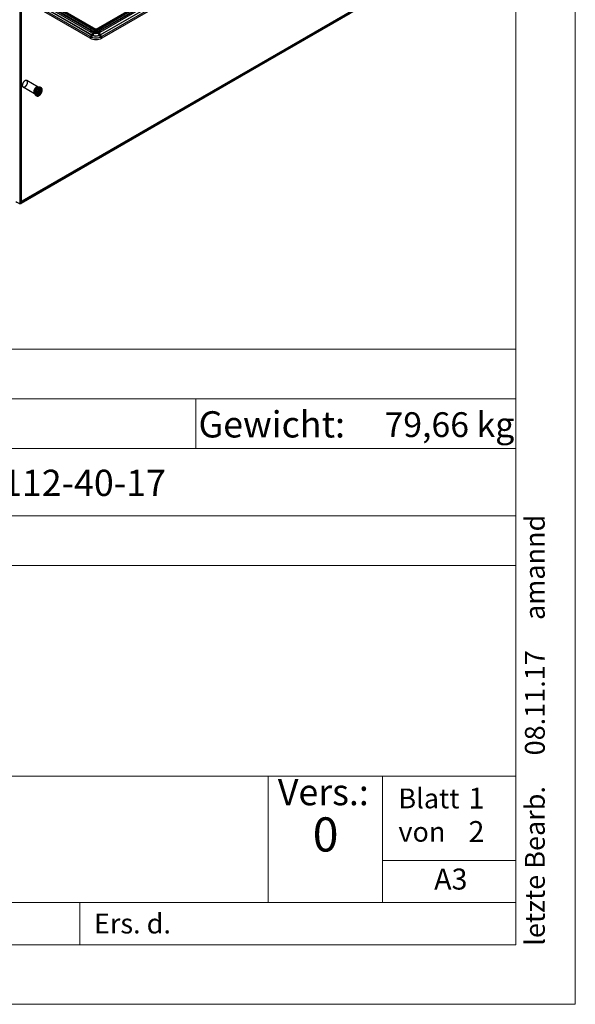
# Model space of a CAD drawing. Units: millimetres. Extents: x 0 to 420, y 0 to 297.
# Drawn here: x 364 to 420, y 0 to 99 of the extents above; entities that cross this region are included whole.
import ezdxf

# ---------------------------------------------------------------- set-up
doc = ezdxf.new("R2010")
doc.units = ezdxf.units.MM
doc.styles.add('SLDTEXTSTYLE0', font='TXT', dxfattribs={"width": 0.75})
doc.styles.add('SLDTEXTSTYLE4', font='TXT', dxfattribs={"width": 0.605})

msp = doc.modelspace()

# ---------------------------------------------------------------- linework, layer by layer
at = {"color": 7, "linetype": 'Continuous', "lineweight": 18}
for p, q in [((420, 0), (420, 297)), ((414.015, 6), (414.015, 291)), ((414.015, 66.05), (227.415, 66.05)), ((325.765, 61.05), (414.015, 61.05)), ((381.715, 56.05), (381.715, 61.05)), ((414.015, 56.05), (325.765, 56.05)), ((414.015, 49.25), (325.765, 49.25)), ((414.015, 44.25), (227.415, 44.25)), ((414.015, 23), (194.015, 23)), ((389.038, 23), (389.038, 10.25)), ((400.538, 10.25), (400.538, 23)), ((414.015, 14.5), (400.538, 14.5)), ((194.015, 10.25), (414.015, 10.25)), ((370.015, 6), (370.015, 10.25)), ((6, 6), (414.015, 6)), ((0, 0), (420, 0))]:
    msp.add_line(p, q, dxfattribs=at)
at = {"color": 7, "linetype": 'Continuous', "lineweight": 25}
for p, q in [((363.962, 203.003), (363.962, 80.828)), ((364.095, 202.926), (364.095, 80.752)), ((371.416, 98.086), (340.038, 116.2)), ((340.263, 116.437), (371.641, 98.323)), ((340.263, 116.284), (371.641, 98.17)), ((371.06, 97.58), (339.682, 115.694)), ((371.06, 97.427), (339.682, 115.541)), ((339.845, 115.865), (371.223, 97.751)), ((339.938, 115.811), (371.316, 97.697)), ((371.509, 98.032), (340.132, 116.146)), ((371.166, 98.457), (340.672, 116.061)), ((371.166, 98.151), (340.672, 115.755)), ((371.166, 97.998), (340.672, 115.602)), ((371.664, 98.323), (385.364, 106.232)), ((371.664, 98.17), (385.364, 106.079)), ((385.495, 105.941), (371.795, 98.032)), ((385.589, 105.995), (371.889, 98.086)), ((371.988, 97.697), (385.688, 105.606)), ((384.866, 105.856), (372.05, 98.457)), ((384.866, 105.55), (372.05, 98.151)), ((384.866, 105.397), (372.05, 97.998)), ((372.082, 97.751), (385.782, 105.66)), ((385.944, 105.489), (372.244, 97.58)), ((385.944, 105.336), (372.244, 97.427)), ((397.279, 100.068), (363.956, 80.832)), ((397.279, 99.915), (363.956, 80.679)), ((397.417, 100.141), (363.962, 80.828)), ((397.55, 100.065), (364.095, 80.752)), ((371.166, 98.151), (371.166, 98.457)), ((372.05, 98.151), (372.05, 98.457)), ((371.166, 97.998), (371.166, 98.151)), ((371.416, 98.086), (371.223, 97.751)), ((371.509, 98.032), (371.316, 97.697)), ((371.795, 98.032), (371.988, 97.697)), ((371.889, 98.086), (372.082, 97.751)), ((372.05, 98.151), (372.05, 97.998)), ((364.305, 92.496), (365.454, 91.833)), ((365.829, 92.482), (364.68, 93.145)), ((365.905, 92.359), (365.821, 92.407)), ((366.141, 92.41), (366.053, 92.461)), ((365.515, 91.877), (365.599, 91.828)), ((365.584, 91.649), (365.673, 91.598)), ((365.888, 91.971), (365.896, 91.966)), ((365.935, 92.033), (365.926, 92.038)), ((363.962, 80.828), (364.095, 80.752))]:
    msp.add_line(p, q, dxfattribs=at)
at = {"color": 7, "linetype": 'Continuous', "lineweight": 25, "flags": 128}
for points in [[(364.562, 92.565), (364.579, 92.581), (364.595, 92.598), (364.611, 92.615), (364.627, 92.634), (364.641, 92.653), (364.656, 92.673), (364.669, 92.694), (364.682, 92.715), (364.694, 92.737), (364.705, 92.759), (364.715, 92.781), (364.724, 92.804), (364.732, 92.827), (364.739, 92.849), (364.745, 92.872), (364.75, 92.894), (364.753, 92.916), (364.756, 92.937), (364.758, 92.958), (364.758, 92.979), (364.757, 92.999), (364.755, 93.018), (364.752, 93.036), (364.747, 93.053), (364.742, 93.069), (364.735, 93.084), (364.728, 93.098), (364.719, 93.111), (364.71, 93.122), (364.699, 93.132), (364.688, 93.141), (364.675, 93.148), (364.662, 93.154), (364.648, 93.158), (364.634, 93.161), (364.619, 93.163), (364.603, 93.163), (364.587, 93.161), (364.57, 93.158), (364.553, 93.154), (364.536, 93.148), (364.519, 93.14), (364.501, 93.132), (364.484, 93.122), (364.466, 93.11), (364.449, 93.097), (364.432, 93.084), (364.415, 93.068), (364.398, 93.052), (364.382, 93.035), (364.366, 93.017), (364.351, 92.998), (364.337, 92.978), (364.323, 92.958), (364.31, 92.937), (364.298, 92.915), (364.286, 92.893), (364.276, 92.871), (364.266, 92.849), (364.257, 92.826), (364.25, 92.803), (364.243, 92.781), (364.238, 92.758), (364.234, 92.736), (364.23, 92.715), (364.228, 92.693), (364.228, 92.673), (364.228, 92.653), (364.229, 92.633), (364.232, 92.615), (364.236, 92.597), (364.241, 92.58), (364.246, 92.565), (364.254, 92.55), (364.262, 92.537), (364.271, 92.525), (364.281, 92.514), (364.292, 92.505), (364.304, 92.497), (364.316, 92.49), (364.33, 92.485), (364.344, 92.481), (364.359, 92.479), (364.374, 92.478), (364.39, 92.479), (364.407, 92.481), (364.423, 92.485), (364.441, 92.49), (364.458, 92.497), (364.475, 92.505), (364.493, 92.515), (364.51, 92.525), (364.528, 92.537), (364.545, 92.551), (364.562, 92.565)], [(365.711, 91.902), (365.728, 91.918), (365.744, 91.934), (365.76, 91.952), (365.776, 91.97), (365.79, 91.99), (365.805, 92.01), (365.818, 92.031), (365.831, 92.052), (365.843, 92.074), (365.854, 92.096), (365.864, 92.118), (365.873, 92.141), (365.881, 92.163), (365.888, 92.186), (365.894, 92.208), (365.899, 92.231), (365.903, 92.253), (365.905, 92.274), (365.907, 92.295), (365.907, 92.316), (365.906, 92.335), (365.904, 92.354), (365.901, 92.372), (365.896, 92.389), (365.891, 92.406), (365.885, 92.421), (365.877, 92.434), (365.868, 92.447), (365.859, 92.459), (365.848, 92.469), (365.837, 92.477), (365.824, 92.485), (365.811, 92.491), (365.798, 92.495), (365.783, 92.498), (365.768, 92.5), (365.752, 92.499), (365.736, 92.498), (365.719, 92.495), (365.702, 92.49), (365.685, 92.485), (365.668, 92.477), (365.65, 92.468), (365.633, 92.458), (365.615, 92.447), (365.598, 92.434), (365.581, 92.42), (365.564, 92.405), (365.547, 92.389), (365.531, 92.372), (365.515, 92.354), (365.5, 92.335), (365.486, 92.315), (365.472, 92.295), (365.459, 92.274), (365.447, 92.252), (365.435, 92.23), (365.425, 92.208), (365.415, 92.185), (365.406, 92.163), (365.399, 92.14), (365.392, 92.117), (365.387, 92.095), (365.383, 92.073), (365.379, 92.051), (365.377, 92.03), (365.377, 92.009), (365.377, 91.989), (365.378, 91.97), (365.381, 91.951), (365.385, 91.934), (365.39, 91.917), (365.396, 91.901), (365.403, 91.887), (365.411, 91.874), (365.42, 91.862), (365.43, 91.851), (365.441, 91.841), (365.453, 91.833), (365.465, 91.827), (365.479, 91.822), (365.493, 91.818), (365.508, 91.816), (365.523, 91.815), (365.539, 91.816), (365.556, 91.818), (365.572, 91.822), (365.59, 91.827), (365.607, 91.834), (365.624, 91.842), (365.642, 91.851), (365.659, 91.862), (365.677, 91.874), (365.694, 91.887), (365.711, 91.902)], [(365.705, 91.923), (365.721, 91.938), (365.737, 91.954), (365.752, 91.971), (365.767, 91.989), (365.781, 92.008), (365.794, 92.027), (365.807, 92.047), (365.819, 92.068), (365.83, 92.089), (365.84, 92.11), (365.849, 92.131), (365.858, 92.153), (365.865, 92.175), (365.871, 92.196), (365.876, 92.218), (365.88, 92.239), (365.883, 92.259), (365.884, 92.28), (365.885, 92.299), (365.884, 92.318), (365.882, 92.337), (365.879, 92.354), (365.875, 92.37), (365.87, 92.386), (365.864, 92.4), (365.856, 92.413), (365.848, 92.425), (365.839, 92.436), (365.828, 92.445), (365.817, 92.453), (365.805, 92.46), (365.792, 92.465), (365.779, 92.468), (365.764, 92.47), (365.75, 92.471), (365.734, 92.47), (365.719, 92.468), (365.703, 92.464), (365.686, 92.459), (365.67, 92.452), (365.653, 92.444), (365.636, 92.435), (365.619, 92.424), (365.603, 92.412), (365.586, 92.399), (365.57, 92.384), (365.554, 92.369), (365.539, 92.352), (365.524, 92.335), (365.509, 92.316), (365.496, 92.297), (365.483, 92.278), (365.47, 92.257), (365.459, 92.237), (365.448, 92.215), (365.439, 92.194), (365.43, 92.172), (365.422, 92.151), (365.415, 92.129), (365.41, 92.108), (365.405, 92.086), (365.402, 92.066), (365.4, 92.045), (365.399, 92.025), (365.399, 92.006), (365.4, 91.987), (365.403, 91.969), (365.406, 91.953), (365.411, 91.937), (365.417, 91.922), (365.423, 91.908), (365.431, 91.895), (365.44, 91.884), (365.45, 91.874), (365.461, 91.865), (365.472, 91.858), (365.485, 91.852), (365.498, 91.848), (365.512, 91.845), (365.526, 91.844), (365.541, 91.844), (365.557, 91.845), (365.573, 91.848), (365.589, 91.853), (365.606, 91.859), (365.622, 91.866), (365.639, 91.875), (365.656, 91.885), (365.672, 91.897), (365.689, 91.909), (365.705, 91.923)], [(365.725, 91.933), (365.74, 91.948), (365.755, 91.963), (365.77, 91.979), (365.783, 91.997), (365.797, 92.015), (365.809, 92.033), (365.821, 92.053), (365.832, 92.073), (365.842, 92.093), (365.851, 92.113), (365.859, 92.134), (365.866, 92.155), (365.872, 92.175), (365.877, 92.196), (365.881, 92.216), (365.883, 92.235), (365.885, 92.255), (365.885, 92.273), (365.884, 92.291), (365.882, 92.308), (365.878, 92.324), (365.874, 92.339), (365.868, 92.354), (365.861, 92.366), (365.854, 92.378), (365.845, 92.389), (365.835, 92.398), (365.825, 92.405), (365.813, 92.412), (365.801, 92.416), (365.788, 92.42), (365.774, 92.421), (365.76, 92.422), (365.745, 92.42), (365.73, 92.417), (365.715, 92.413), (365.699, 92.407), (365.683, 92.4), (365.667, 92.391), (365.651, 92.381), (365.635, 92.37), (365.619, 92.357), (365.604, 92.344), (365.589, 92.329), (365.574, 92.313), (365.56, 92.296), (365.546, 92.278), (365.534, 92.26), (365.521, 92.241), (365.51, 92.221), (365.5, 92.201), (365.49, 92.181), (365.481, 92.161), (365.474, 92.14), (365.467, 92.119), (365.462, 92.099), (365.458, 92.078), (365.454, 92.058), (365.452, 92.039), (365.452, 92.02), (365.452, 92.002), (365.454, 91.984), (365.456, 91.968), (365.46, 91.952), (365.465, 91.937), (365.472, 91.924), (365.479, 91.912), (365.487, 91.901), (365.496, 91.891), (365.506, 91.882), (365.517, 91.875), (365.529, 91.87), (365.542, 91.866), (365.555, 91.863), (365.569, 91.862), (365.584, 91.863), (365.599, 91.865), (365.614, 91.869), (365.63, 91.874), (365.646, 91.88), (365.662, 91.888), (365.678, 91.898), (365.694, 91.908), (365.709, 91.92), (365.725, 91.933)], [(365.905, 91.736), (365.924, 91.753), (365.943, 91.772), (365.961, 91.791), (365.978, 91.812), (365.995, 91.833), (366.011, 91.855), (366.027, 91.878), (366.042, 91.901), (366.056, 91.925), (366.069, 91.95), (366.082, 91.974), (366.093, 91.999), (366.104, 92.025), (366.113, 92.05), (366.122, 92.075), (366.129, 92.101), (366.135, 92.126), (366.141, 92.151), (366.145, 92.175), (366.148, 92.199), (366.149, 92.223), (366.15, 92.246), (366.149, 92.268), (366.148, 92.29), (366.145, 92.311), (366.141, 92.331), (366.136, 92.35), (366.129, 92.367), (366.122, 92.384), (366.114, 92.4), (366.104, 92.414), (366.094, 92.427), (366.082, 92.439), (366.07, 92.45), (366.057, 92.459), (366.043, 92.467), (366.028, 92.473), (366.012, 92.478), (365.996, 92.481), (365.979, 92.483), (365.962, 92.483), (365.944, 92.482), (365.925, 92.479), (365.906, 92.475), (365.887, 92.469), (365.868, 92.462), (365.849, 92.454), (365.829, 92.444), (365.809, 92.433), (365.79, 92.42), (365.77, 92.406), (365.751, 92.391), (365.732, 92.375), (365.713, 92.357), (365.694, 92.339), (365.677, 92.319), (365.659, 92.299), (365.642, 92.277), (365.626, 92.255), (365.61, 92.233), (365.595, 92.209), (365.581, 92.185), (365.568, 92.161), (365.555, 92.136), (365.544, 92.111), (365.533, 92.086), (365.524, 92.061), (365.515, 92.035), (365.508, 92.01), (365.502, 91.985), (365.496, 91.96), (365.492, 91.935), (365.489, 91.911), (365.488, 91.888), (365.487, 91.865), (365.488, 91.842), (365.489, 91.821), (365.492, 91.8), (365.496, 91.78), (365.501, 91.761), (365.508, 91.743), (365.515, 91.726), (365.523, 91.711), (365.533, 91.696), (365.543, 91.683), (365.555, 91.671), (365.567, 91.661), (365.58, 91.652), (365.594, 91.644), (365.609, 91.638), (365.625, 91.633), (365.641, 91.63), (365.658, 91.628), (365.675, 91.627), (365.693, 91.629), (365.712, 91.631), (365.731, 91.635), (365.75, 91.641), (365.769, 91.648), (365.788, 91.657), (365.808, 91.667), (365.828, 91.678), (365.847, 91.691), (365.867, 91.705), (365.886, 91.72), (365.905, 91.736)], [(365.893, 91.783), (365.91, 91.799), (365.927, 91.816), (365.943, 91.834), (365.959, 91.853), (365.975, 91.873), (365.99, 91.894), (366.004, 91.915), (366.017, 91.937), (366.029, 91.96), (366.041, 91.982), (366.052, 92.005), (366.062, 92.029), (366.07, 92.052), (366.078, 92.075), (366.085, 92.099), (366.09, 92.122), (366.095, 92.145), (366.098, 92.167), (366.1, 92.189), (366.101, 92.211), (366.101, 92.232), (366.1, 92.252), (366.097, 92.271), (366.094, 92.29), (366.089, 92.307), (366.083, 92.323), (366.076, 92.339), (366.068, 92.353), (366.059, 92.366), (366.049, 92.378), (366.038, 92.388), (366.026, 92.397), (366.014, 92.404), (366, 92.411), (365.986, 92.415), (365.971, 92.418), (365.955, 92.42), (365.939, 92.42), (365.922, 92.419), (365.905, 92.416), (365.888, 92.412), (365.87, 92.406), (365.852, 92.399), (365.834, 92.39), (365.816, 92.381), (365.798, 92.369), (365.78, 92.357), (365.762, 92.343), (365.744, 92.328), (365.727, 92.312), (365.71, 92.294), (365.694, 92.276), (365.678, 92.257), (365.662, 92.237), (365.647, 92.217), (365.633, 92.195), (365.62, 92.173), (365.608, 92.151), (365.596, 92.128), (365.585, 92.105), (365.575, 92.082), (365.567, 92.059), (365.559, 92.035), (365.552, 92.012), (365.547, 91.989), (365.542, 91.966), (365.539, 91.943), (365.537, 91.921), (365.536, 91.9), (365.536, 91.879), (365.537, 91.859), (365.54, 91.839), (365.543, 91.821), (365.548, 91.804), (365.554, 91.787), (365.561, 91.772), (365.569, 91.758), (365.578, 91.745), (365.588, 91.733), (365.599, 91.723), (365.611, 91.714), (365.623, 91.706), (365.637, 91.7), (365.651, 91.695), (365.666, 91.692), (365.682, 91.69), (365.698, 91.69), (365.715, 91.692), (365.732, 91.694), (365.749, 91.699), (365.767, 91.704), (365.785, 91.712), (365.803, 91.72), (365.821, 91.73), (365.839, 91.741), (365.857, 91.754), (365.875, 91.768), (365.893, 91.783)], [(365.809, 91.885), (365.824, 91.899), (365.839, 91.915), (365.853, 91.931), (365.867, 91.948), (365.881, 91.966), (365.893, 91.985), (365.905, 92.004), (365.916, 92.024), (365.926, 92.044), (365.935, 92.065), (365.943, 92.085), (365.95, 92.106), (365.956, 92.127), (365.961, 92.147), (365.965, 92.167), (365.967, 92.187), (365.969, 92.206), (365.969, 92.225), (365.968, 92.243), (365.966, 92.26), (365.962, 92.276), (365.958, 92.291), (365.952, 92.305), (365.945, 92.318), (365.938, 92.33), (365.929, 92.34), (365.919, 92.349), (365.909, 92.357), (365.897, 92.363), (365.885, 92.368), (365.872, 92.371), (365.858, 92.373), (365.844, 92.373), (365.829, 92.372), (365.814, 92.369), (365.799, 92.365), (365.783, 92.359), (365.767, 92.352), (365.751, 92.343), (365.735, 92.333), (365.719, 92.321), (365.703, 92.309), (365.688, 92.295), (365.673, 92.28), (365.658, 92.264), (365.644, 92.248), (365.63, 92.23), (365.617, 92.212), (365.605, 92.193), (365.594, 92.173), (365.583, 92.153), (365.574, 92.133), (365.565, 92.112), (365.558, 92.091), (365.551, 92.071), (365.546, 92.05), (365.542, 92.03), (365.538, 92.01), (365.536, 91.991), (365.536, 91.972), (365.536, 91.953), (365.538, 91.936), (365.54, 91.919), (365.544, 91.904), (365.549, 91.889), (365.555, 91.875), (365.563, 91.863), (365.571, 91.852), (365.58, 91.842), (365.59, 91.834), (365.601, 91.827), (365.613, 91.822), (365.626, 91.817), (365.639, 91.815), (365.653, 91.814), (365.668, 91.815), (365.683, 91.817), (365.698, 91.82), (365.714, 91.825), (365.73, 91.832), (365.746, 91.84), (365.762, 91.849), (365.778, 91.86), (365.793, 91.872), (365.809, 91.885)], [(365.599, 91.828), (365.597, 91.829), (365.592, 91.833), (365.588, 91.838), (365.584, 91.843), (365.58, 91.849), (365.576, 91.856), (365.573, 91.865), (365.57, 91.875), (365.567, 91.886), (365.565, 91.898), (365.564, 91.912), (365.563, 91.926), (365.563, 91.941), (365.564, 91.957), (365.566, 91.974), (365.569, 91.991), (365.572, 92.009), (365.577, 92.027), (365.582, 92.046), (365.589, 92.065), (365.596, 92.085), (365.604, 92.104), (365.613, 92.123), (365.622, 92.142), (365.633, 92.161), (365.644, 92.18), (365.655, 92.197), (365.668, 92.215), (365.68, 92.232), (365.693, 92.248), (365.707, 92.263), (365.72, 92.277), (365.734, 92.29), (365.748, 92.303), (365.762, 92.314), (365.775, 92.324), (365.789, 92.333), (365.802, 92.341), (365.815, 92.347), (365.827, 92.353), (365.838, 92.357), (365.849, 92.361), (365.859, 92.363), (365.868, 92.364), (365.876, 92.365), (365.884, 92.365), (365.89, 92.364), (365.896, 92.363), (365.902, 92.361), (365.905, 92.359)], [(365.994, 91.685), (366.012, 91.702), (366.031, 91.721), (366.049, 91.74), (366.066, 91.761), (366.083, 91.782), (366.1, 91.804), (366.115, 91.827), (366.13, 91.85), (366.144, 91.874), (366.158, 91.899), (366.17, 91.923), (366.181, 91.948), (366.192, 91.974), (366.201, 91.999), (366.21, 92.024), (366.217, 92.05), (366.224, 92.075), (366.229, 92.1), (366.233, 92.124), (366.236, 92.148), (366.238, 92.172), (366.238, 92.195), (366.238, 92.217), (366.236, 92.239), (366.233, 92.26), (366.229, 92.28), (366.224, 92.298), (366.218, 92.316), (366.21, 92.333), (366.202, 92.349), (366.193, 92.363), (366.182, 92.376), (366.171, 92.388), (366.158, 92.399), (366.145, 92.408), (366.131, 92.416), (366.116, 92.422), (366.101, 92.427), (366.084, 92.43), (366.067, 92.432), (366.05, 92.432), (366.032, 92.431), (366.014, 92.428), (365.995, 92.424), (365.976, 92.418), (365.956, 92.411), (365.937, 92.403), (365.917, 92.393), (365.898, 92.382), (365.878, 92.369), (365.859, 92.355), (365.839, 92.34), (365.82, 92.324), (365.801, 92.306), (365.783, 92.288), (365.765, 92.268), (365.747, 92.248), (365.73, 92.226), (365.714, 92.204), (365.699, 92.182), (365.684, 92.158), (365.669, 92.134), (365.656, 92.11), (365.644, 92.085), (365.632, 92.06), (365.622, 92.035), (365.612, 92.01), (365.604, 91.984), (365.596, 91.959), (365.59, 91.934), (365.585, 91.909), (365.581, 91.884), (365.578, 91.86), (365.576, 91.837), (365.575, 91.814), (365.576, 91.791), (365.578, 91.77), (365.581, 91.749), (365.585, 91.729), (365.59, 91.71), (365.596, 91.692), (365.603, 91.675), (365.612, 91.66), (365.621, 91.645), (365.632, 91.632), (365.643, 91.62), (365.655, 91.61), (365.669, 91.601), (365.683, 91.593), (365.698, 91.587), (365.713, 91.582), (365.729, 91.579), (365.746, 91.577), (365.764, 91.576), (365.782, 91.578), (365.8, 91.58), (365.819, 91.584), (365.838, 91.59), (365.857, 91.597), (365.877, 91.606), (365.896, 91.616), (365.916, 91.627), (365.936, 91.64), (365.955, 91.654), (365.975, 91.669), (365.994, 91.685)], [(365.822, 92.407), (365.83, 92.401), (365.838, 92.394), (365.846, 92.386), (365.852, 92.376), (365.858, 92.366), (365.862, 92.354), (365.866, 92.342), (365.87, 92.328), (365.872, 92.314), (365.873, 92.299), (365.874, 92.283), (365.873, 92.266), (365.872, 92.249), (365.87, 92.231), (365.866, 92.212), (365.862, 92.194), (365.857, 92.175), (365.851, 92.155), (365.843, 92.136), (365.836, 92.117), (365.827, 92.098), (365.817, 92.079), (365.807, 92.06), (365.796, 92.042), (365.784, 92.024), (365.772, 92.007), (365.759, 91.99), (365.746, 91.975), (365.732, 91.96), (365.718, 91.946), (365.707, 91.936)], [(365.907, 92.036), (365.917, 92.039), (365.926, 92.038), (365.932, 92.031), (365.934, 92.02), (365.932, 92.007), (365.926, 91.993), (365.917, 91.981), (365.907, 91.973), (365.896, 91.969), (365.888, 91.971), (365.882, 91.978), (365.88, 91.989), (365.882, 92.002), (365.888, 92.015), (365.896, 92.027), (365.907, 92.036)], [(365.916, 92.031), (365.926, 92.034), (365.935, 92.033), (365.941, 92.026), (365.943, 92.015), (365.941, 92.002), (365.935, 91.988), (365.926, 91.976), (365.916, 91.968), (365.905, 91.964), (365.896, 91.966), (365.891, 91.973), (365.889, 91.983), (365.891, 91.997), (365.896, 92.01), (365.905, 92.022), (365.916, 92.031)]]:
    msp.add_lwpolyline(points, dxfattribs=at)
at = {"color": 7, "linetype": 'Continuous', "lineweight": 25}
for centre, radius, start, end in [((371.608, 99.31), 0.961, 242.60967, 297.39033), ((371.984, 97.772), 0.649, 121.95467, 151.14439), ((371.652, 98.345), 0.025, 242.60967, 297.39033), ((371.32, 97.772), 0.649, 28.85561, 58.04533), ((370.812, 97.978), 0.469, 301.95467, 331.14439), ((370.669, 98.054), 0.739, 301.95467, 331.14439), ((371.652, 98.722), 1.287, 242.60967, 297.39033), ((371.652, 98.569), 1.287, 242.60967, 297.39033), ((371.608, 99.004), 0.961, 242.60967, 297.39033), ((371.608, 98.851), 0.961, 242.60967, 297.39033), ((371.652, 98.58), 0.934, 242.60967, 297.39033), ((371.652, 98.345), 0.73, 242.60967, 297.39033), ((371.652, 98.542), 0.514, 242.60967, 297.39033), ((371.841, 97.849), 0.379, 121.95467, 151.14439), ((371.652, 98.307), 0.31, 242.60967, 297.39033), ((371.652, 98.192), 0.025, 242.60967, 297.39033), ((371.463, 97.849), 0.379, 28.85561, 58.04533), ((372.635, 98.054), 0.739, 208.85561, 238.04533), ((372.492, 97.978), 0.469, 208.85561, 238.04533), ((365.566, 92.051), 0.182, 253.72731, 320.67727), ((364.069, 81.458), 0.707, 224.45497, 272.10102)]:
    msp.add_arc(centre, radius, start, end, dxfattribs=at)

# ---------------------------------------------------------------- texts
at = {"color": 7, "linetype": 'Continuous', "lineweight": 0}
for s, insert, char_height, attachment_point, style in [('Gewicht:', (382, 59.799), 2.6458, 1, 'SLDTEXTSTYLE0'), ('79,66 kg', (413.848, 59.698), 2.5, 3, 'SLDTEXTSTYLE0'), ('3331-1112-40-17', (350.912, 53.9), 2.64583, 1, 'SLDTEXTSTYLE0'), ('Vers.:', (390, 22.718), 2.6458, 1, 'SLDTEXTSTYLE0'), ('Blatt', (402.154, 21.76), 2, 1, 'SLDTEXTSTYLE0'), ('1', (409.229, 21.843), 2.117, 1, 'SLDTEXTSTYLE0'), ('0', (394.816, 18.848), 3.44, 2, 'SLDTEXTSTYLE4'), ('von', (402.16, 18.392), 2, 1, 'SLDTEXTSTYLE0'), ('2', (409.229, 18.475), 2.117, 1, 'SLDTEXTSTYLE0'), ('A3', (407.442, 13.684), 2.1167, 2, 'SLDTEXTSTYLE0'), ('Ers. d.', (371.456, 9.143), 2, 1, 'SLDTEXTSTYLE0')]:
    msp.add_mtext(s, dxfattribs=dict(at, insert=insert, char_height=char_height, attachment_point=attachment_point, style=style))
at = {"color": 7, "linetype": 'Continuous', "lineweight": 0, "char_height": 2, "attachment_point": 1, "rotation": 90, "style": 'SLDTEXTSTYLE0'}
for s, insert in [('amannd', (414.922, 38.75)), ('08.11.17', (414.922, 25.1)), ('letzte Bearb.', (414.922, 5.9))]:
    msp.add_mtext(s, dxfattribs=dict(at, insert=insert))

doc.saveas('drawing.dxf')
